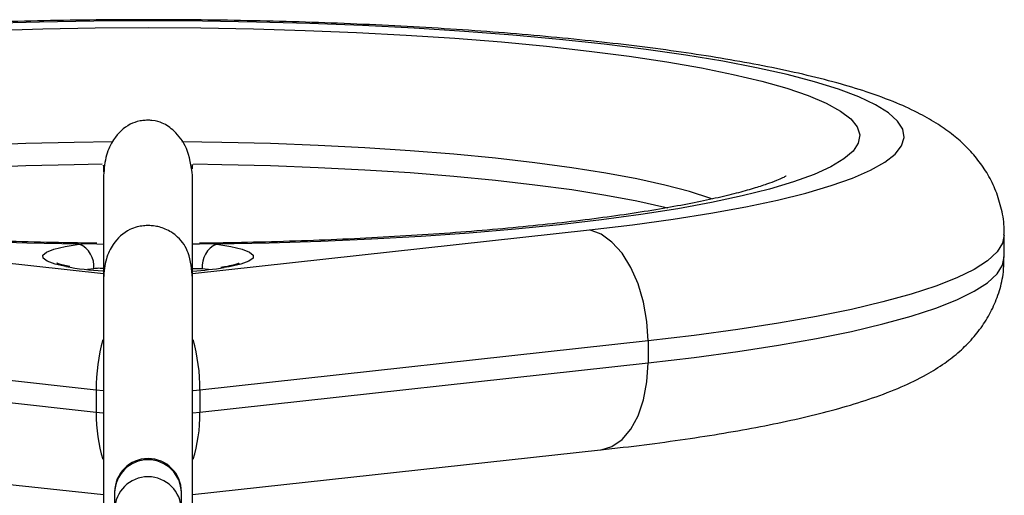
# Model space of a CAD drawing. Units: millimetres. Extents: x 0 to 420, y 0 to 297.
# Drawn here: x 312 to 313, y 91 to 91 of the extents above; entities that cross this region are included whole.
import ezdxf

# ---------------------------------------------------------------- set-up
doc = ezdxf.new("R2010")
doc.units = ezdxf.units.MM

msp = doc.modelspace()

# ---------------------------------------------------------------- linework, layer by layer
at = {"color": 8, "linetype": 'Continuous', "lineweight": 25}
for p, q in [((312.06685, 90.843764), (312.423959, 90.804542)), ((312.503959, 90.804542), (312.861069, 90.843764)), ((312.415171, 90.808701), (312.409533, 90.807882)), ((312.512748, 90.808701), (312.503959, 90.808463)), ((312.518386, 90.807882), (312.512748, 90.808701)), ((312.423667, 90.698772), (312.417241, 90.699408)), ((312.510678, 90.699408), (312.504464, 90.698791)), ((312.417241, 90.679643), (312.423455, 90.679025)), ((312.504252, 90.679006), (312.510678, 90.679643))]:
    msp.add_line(p, q, dxfattribs=at)
at = {"color": 7, "linetype": 'Continuous', "lineweight": 25}
for p, q in [((313.233959, 90.819327), (313.233959, 90.839092)), ((312.417923, 90.831138), (312.423959, 90.830929)), ((312.503959, 90.830969), (312.510284, 90.831164)), ((312.417241, 90.699408), (312.014291, 90.743665)), ((312.913628, 90.743665), (312.510678, 90.699408)), ((312.913628, 90.743665), (312.913628, 90.723899)), ((312.014291, 90.723899), (312.417241, 90.679643)), ((312.510678, 90.679643), (312.913628, 90.723899)), ((312.417241, 90.699408), (312.417241, 90.679643)), ((312.510678, 90.699408), (312.510678, 90.679643)), ((312.057024, 90.645591), (312.423959, 90.60529)), ((312.503959, 90.60529), (312.870895, 90.645591)), ((312.433959, 90.607738), (312.433959, 90.606918)), ((312.433959, 90.606918), (312.433959, 90.591651)), ((312.493959, 90.606918), (312.493959, 90.607738)), ((312.493959, 90.591651), (312.493959, 90.606918))]:
    msp.add_line(p, q, dxfattribs=at)
at = {"color": 7, "linetype": 'Continuous', "lineweight": 25, "flags": 128}
for points in [[(312.861069, 90.843764), (312.899719, 90.848339), (312.936115, 90.853327), (312.970069, 90.858702), (313.001404, 90.864435), (313.029959, 90.870498), (313.055585, 90.876858), (313.078151, 90.883483), (313.09754, 90.890338), (313.11365, 90.897388), (313.1264, 90.904597), (313.135722, 90.911927), (313.141569, 90.919341), (313.143911, 90.926799), (313.142735, 90.934264), (313.138047, 90.941697), (313.129872, 90.949059), (313.118253, 90.956312), (313.103248, 90.963419), (313.084935, 90.970343), (313.063411, 90.977048), (313.038785, 90.9835), (313.011185, 90.989664), (312.980754, 90.99551), (312.94765, 91.001007), (312.912043, 91.006126), (312.874119, 91.010841), (312.834072, 91.015128), (312.792111, 91.018964), (312.748452, 91.02233), (312.703321, 91.025208), (312.656952, 91.027584), (312.609584, 91.029444), (312.561463, 91.03078), (312.512838, 91.031584), (312.463959, 91.031853), (312.415081, 91.031584), (312.366456, 91.03078), (312.318335, 91.029444)], [(312.322546, 91.023331), (312.369249, 91.02467), (312.416473, 91.025476), (312.463959, 91.025746), (312.511446, 91.025476), (312.55867, 91.02467), (312.605372, 91.023331), (312.651295, 91.021466), (312.696185, 91.019087), (312.739795, 91.016205), (312.781884, 91.012837), (312.82222, 91.009002), (312.860582, 91.004721), (312.896756, 91.000017), (312.930545, 90.994916), (312.961762, 90.989446), (312.990235, 90.983638), (313.015806, 90.977523), (313.038335, 90.971136), (313.057697, 90.964511), (313.073787, 90.957684), (313.086514, 90.950695), (313.09581, 90.94358), (313.101622, 90.93638), (313.103919, 90.929134), (313.102688, 90.921881), (313.097936, 90.914663), (313.089688, 90.907519), (313.077992, 90.900487), (313.06291, 90.893607), (313.044526, 90.886918), (313.022942, 90.880455), (312.998276, 90.874254), (312.970664, 90.868349), (312.94026, 90.862774), (312.907229, 90.857559), (312.871755, 90.852732), (312.834032, 90.84832), (312.79427, 90.844348), (312.752687, 90.840837), (312.709511, 90.837806), (312.664983, 90.835274), (312.619346, 90.833252), (312.572852, 90.831753), (312.525758, 90.830785)], [(312.913628, 90.743665), (312.912618, 90.761231), (312.909627, 90.778552), (312.90477, 90.79496), (312.898233, 90.809825), (312.890269, 90.822577), (312.881182, 90.832725), (312.871323, 90.839878), (312.861069, 90.843764)], [(312.402161, 90.830785), (312.355067, 90.831753), (312.308573, 90.833252)]]:
    msp.add_lwpolyline(points, dxfattribs=at)
at = {"color": 8, "linetype": 'Continuous', "lineweight": 25, "flags": 128}
for points in [[(312.432101, 90.92292), (312.397664, 90.922448), (312.353945, 90.921364), (312.31094, 90.919745), (312.268927, 90.917604), (312.228178, 90.914953), (312.188959, 90.911811), (312.151524, 90.908197), (312.116114, 90.904134), (312.082961, 90.89965), (312.052278, 90.894773), (312.024266, 90.889536), (311.999105, 90.88397), (311.976959, 90.878114), (311.957971, 90.872005), (311.956424, 90.871445)], [(312.971514, 90.871438), (312.969948, 90.872005), (312.95096, 90.878114), (312.928814, 90.88397), (312.903653, 90.889536), (312.87564, 90.894773), (312.844958, 90.89965), (312.811804, 90.904134), (312.776395, 90.908197), (312.738959, 90.911811), (312.69974, 90.914953), (312.658992, 90.917604), (312.616979, 90.919745), (312.573973, 90.921364), (312.530255, 90.922448), (312.494469, 90.922931)], [(311.996551, 90.863582), (311.999105, 90.864205), (312.024266, 90.86977), (312.052278, 90.875008), (312.082961, 90.879885), (312.116114, 90.884369), (312.151524, 90.888431), (312.188959, 90.892045), (312.228178, 90.895188), (312.268927, 90.897838), (312.31094, 90.89998), (312.353945, 90.901598), (312.397664, 90.902683), (312.422627, 90.903058)], [(312.504799, 90.903063), (312.530255, 90.902683), (312.573973, 90.901598), (312.616979, 90.89998), (312.658992, 90.897838), (312.69974, 90.895188), (312.738959, 90.892045), (312.776395, 90.888431), (312.811804, 90.884369), (312.844958, 90.879885), (312.87564, 90.875008), (312.903653, 90.86977), (312.928814, 90.864205), (312.93139, 90.863577)], [(313.233959, 90.839085), (313.232457, 90.831752), (313.227409, 90.823791), (313.218827, 90.815901), (313.206749, 90.808118), (313.191234, 90.800478), (313.172351, 90.793017), (313.150189, 90.785769), (313.12485, 90.778769), (313.096452, 90.772047), (313.065125, 90.765636), (313.031016, 90.759565), (312.994281, 90.753862), (312.955091, 90.748554), (312.913628, 90.743665)], [(312.389938, 90.810679), (312.380595, 90.812815), (312.373357, 90.815408), (312.369542, 90.818166), (312.369293, 90.820985), (312.372621, 90.823758), (312.379399, 90.82638), (312.389371, 90.828752), (312.402161, 90.830785)], [(312.525758, 90.830785), (312.538548, 90.828752), (312.54852, 90.82638), (312.555298, 90.823758), (312.558625, 90.820985), (312.558377, 90.818166), (312.554562, 90.815408), (312.547324, 90.812815), (312.536937, 90.810484), (312.532533, 90.809732)], [(312.913628, 90.723899), (312.955091, 90.728788), (312.994281, 90.734097), (313.031016, 90.7398), (313.065125, 90.745871), (313.096452, 90.752282), (313.12485, 90.759003), (313.150189, 90.766004), (313.172351, 90.773252), (313.191234, 90.780712), (313.206749, 90.788352), (313.218827, 90.796135), (313.227409, 90.804026), (313.232457, 90.811987), (313.233959, 90.819327)], [(312.870895, 90.645591), (312.871323, 90.645641), (312.881182, 90.64861), (312.890269, 90.654901), (312.898233, 90.664272), (312.90477, 90.676364), (312.909627, 90.69071), (312.912618, 90.706761), (312.913628, 90.723899)]]:
    msp.add_lwpolyline(points, dxfattribs=at)
at = {"color": 7, "linetype": 'Continuous', "lineweight": 25}
for centre, radius, start, end in [((312.393886, 90.811036), 0.021413, 353.738607, 67.266915), ((312.534033, 90.811036), 0.021413, 112.733085, 186.261393), ((312.442159, 91.103894), 0.297829, 259.901691, 266.35069), ((312.480972, 91.149944), 0.344097, 273.892974, 278.617981), ((312.463959, 90.607738), 0.03, 0, 180)]:
    msp.add_arc(centre, radius, start, end, dxfattribs=at)
at = {"color": 8, "linetype": 'Continuous', "lineweight": 25}
for centre in [(312.463959, 90.606682), (312.463959, 90.591415)]:
    msp.add_arc(centre, 0.030001, 0.450421, 179.549579, dxfattribs=at)
for centre, major_axis, start_param, end_param in [((312.463959, 90.711204), (0.008344, 0.089622), 1.235805, 1.7503557), ((312.463959, 90.711204), (-0.008344, 0.089622), 4.5328296, 5.0473803), ((312.463959, 90.691438), (0.008344, 0.089622), 1.7503557, 2.26575), ((312.463959, 90.691438), (-0.008344, 0.089622), 4.0174353, 4.5328296)]:
    msp.add_ellipse(centre, major_axis=major_axis, ratio=0.5129086, start_param=start_param, end_param=end_param, dxfattribs=at)
at = {"color": 7, "linetype": 'Continuous', "lineweight": 25}
for points, knots in [([(313.23363, 90.839067), (313.233728, 90.840779), (313.234172, 90.848543), (313.231773, 90.862185), (313.226756, 90.878881), (313.21932, 90.893882), (313.210246, 90.907159), (313.199732, 90.918908), (313.187777, 90.929477), (313.17392, 90.939324), (313.157135, 90.948956), (313.13602, 90.958692), (313.111334, 90.967778), (313.083241, 90.976245), (313.053662, 90.983723), (313.021623, 90.9906), (312.988063, 90.996797), (312.952835, 91.002433), (312.915902, 91.007565), (312.877303, 91.012223), (312.837124, 91.016416), (312.795483, 91.020146), (312.752519, 91.023412), (312.708389, 91.026209), (312.663263, 91.028531), (312.617318, 91.030372), (312.570742, 91.031729), (312.523726, 91.032596), (312.476466, 91.032972), (312.42916, 91.032856), (312.382009, 91.032249), (312.33521, 91.031152), (312.288961, 91.029569), (312.243453, 91.027505), (312.198873, 91.024967), (312.155401, 91.021961), (312.113206, 91.018496), (312.072449, 91.014577), (312.033274, 91.01021), (311.995808, 91.005398), (311.960158, 91.000137), (311.926396, 90.994412), (311.894552, 90.988189), (311.864592, 90.981397), (311.836376, 90.973893), (311.809587, 90.965386), (311.78505, 90.95581), (311.764175, 90.945494), (311.747169, 90.934786), (311.733478, 90.923929), (311.721766, 90.912131), (311.71177, 90.899011), (311.703581, 90.884417), (311.697698, 90.868439), (311.694295, 90.853095), (311.694321, 90.843192), (311.694332, 90.839108)], [0, 0, 0, 0, 0.0031516, 0.0142905, 0.0252248, 0.0361612, 0.0473551, 0.0591367, 0.0719647, 0.0865009, 0.1037288, 0.1249893, 0.1505581, 0.1731948, 0.197035, 0.2198288, 0.2419744, 0.2637112, 0.2851749, 0.306448, 0.327584, 0.3486188, 0.369578, 0.39048, 0.4113388, 0.4321653, 0.4529681, 0.4737547, 0.4945314, 0.515304, 0.5360775, 0.556856, 0.5776454, 0.5984517, 0.6192822, 0.6401451, 0.6610507, 0.6820121, 0.703046, 0.7241754, 0.7454316, 0.7668599, 0.7885273, 0.8105376, 0.8330602, 0.8563862, 0.8810285, 0.903701, 0.9208342, 0.935286, 0.9480882, 0.9598611, 0.9710254, 0.9818529, 0.9925163, 1, 1, 1, 1]), ([(312.503959, 90.892518), (312.502779, 90.901182), (312.500563, 90.91744), (312.488247, 90.932883), (312.478321, 90.939706), (312.470576, 90.942076), (312.464436, 90.942406), (312.461832, 90.942313), (312.460418, 90.942208), (312.458811, 90.942044), (312.453747, 90.941265), (312.443991, 90.937614), (312.433648, 90.927595), (312.42552, 90.910781), (312.424501, 90.89885), (312.423959, 90.892518)], [0, 0, 0, 0, 0.154624, 0.2901635, 0.4014845, 0.4754882, 0.4983751, 0.5081487, 0.513176, 0.5187326, 0.5323197, 0.6001274, 0.7628864, 0.8741675, 1, 1, 1, 1]), ([(312.423959, 90.901348), (312.423959, 90.901684), (312.423959, 90.902718), (312.423959, 90.898719), (312.423959, 90.896018)], [0, 0, 0, 0, 0.3244497, 1, 1, 1, 1]), ([(312.503959, 90.898523), (312.503959, 90.898532), (312.503959, 90.901805), (312.503959, 90.903005), (312.503959, 90.902109), (312.503959, 90.901995)], [0, 0, 0, 0, 0.0025104, 0.8732118, 1, 1, 1, 1]), ([(312.417932, 90.831682), (312.406422, 90.831824), (312.380295, 90.832146), (312.339998, 90.833205), (312.297263, 90.834751), (312.255445, 90.83676), (312.214767, 90.839202), (312.175462, 90.842062), (312.137759, 90.845318), (312.101881, 90.848943), (312.068052, 90.852903), (312.036492, 90.85716), (312.007421, 90.861664), (311.981059, 90.866351), (311.957626, 90.871142), (311.937346, 90.875927), (311.920431, 90.880565), (311.907554, 90.884702), (311.898447, 90.888148), (311.892876, 90.890609), (311.890115, 90.892114), (311.890186, 90.892072), (311.890212, 90.892058)], [0, 0, 0, 0, 0.0443212, 0.1006048, 0.1568467, 0.2130267, 0.2691214, 0.3251029, 0.3809371, 0.4365811, 0.4919797, 0.5470607, 0.6017278, 0.6558515, 0.7092557, 0.7617006, 0.8128631, 0.8623199, 0.9044795, 0.9437535, 0.9799374, 1, 1, 1, 1]), ([(312.423959, 90.892518), (312.423959, 90.889211), (312.423959, 90.882981), (312.423959, 90.870481), (312.423959, 90.85598), (312.423959, 90.83899), (312.423959, 90.819277), (312.423959, 90.805179), (312.423959, 90.797732)], [0, 0, 0, 0, 0.1850417, 0.3486215, 0.5016048, 0.654575, 0.8175474, 1, 1, 1, 1]), ([(312.503959, 90.797732), (312.503959, 90.805179), (312.503959, 90.819277), (312.503959, 90.83899), (312.503959, 90.85598), (312.503959, 90.870481), (312.503959, 90.882981), (312.503959, 90.889211), (312.503959, 90.892518)], [0, 0, 0, 0, 0.1824526, 0.345425, 0.4983952, 0.6513785, 0.8149583, 1, 1, 1, 1]), ([(313.037747, 90.892085), (313.037736, 90.892077), (313.03771, 90.892055), (313.034839, 90.890515), (313.029231, 90.88805), (313.020435, 90.884737), (313.008401, 90.880856), (312.99301, 90.876567), (312.974305, 90.872045), (312.952395, 90.867431), (312.927448, 90.862843), (312.899664, 90.858378), (312.869257, 90.854111), (312.836451, 90.850103), (312.801471, 90.846403), (312.764547, 90.84305), (312.72591, 90.840075), (312.685791, 90.837504), (312.644425, 90.835362), (312.602053, 90.833649), (312.55889, 90.832439), (312.528192, 90.831788), (312.511916, 90.83168), (312.51028, 90.831669)], [0, 0, 0, 0, 0.0224892, 0.0579882, 0.0967126, 0.1386685, 0.1836056, 0.2311102, 0.2807103, 0.3319563, 0.3844644, 0.4379285, 0.4921141, 0.5468449, 0.6019899, 0.6574511, 0.7131546, 0.7690443, 0.8250764, 0.8812164, 0.9374361, 0.993712, 1, 1, 1, 1]), ([(312.503959, 90.800248), (312.50333, 90.808058), (312.502236, 90.821631), (312.494053, 90.834665), (312.485789, 90.841282), (312.479986, 90.844378), (312.474198, 90.846345), (312.469178, 90.847302), (312.465243, 90.847577), (312.462146, 90.847529), (312.458494, 90.847258), (312.453408, 90.846284), (312.443209, 90.842413), (312.433217, 90.833171), (312.425382, 90.817318), (312.424453, 90.806166), (312.423959, 90.800248)], [0, 0, 0, 0, 0.1930084, 0.3354617, 0.3863308, 0.4250331, 0.4559897, 0.4836061, 0.5083235, 0.5201324, 0.5336697, 0.5699624, 0.6218721, 0.7778384, 0.8821131, 1, 1, 1, 1]), ([(312.870895, 90.645591), (312.877688, 90.646354), (312.897564, 90.648587), (312.929167, 90.652623), (312.964997, 90.657846), (312.998906, 90.663534), (313.030904, 90.669715), (313.06101, 90.676458), (313.089356, 90.683897), (313.116241, 90.692307), (313.141047, 90.701818), (313.162223, 90.712081), (313.179556, 90.722795), (313.19344, 90.733605), (313.205291, 90.745312), (313.215423, 90.758318), (313.223765, 90.772796), (313.229847, 90.788675), (313.233508, 90.804416), (313.233594, 90.814795), (313.233632, 90.81935)], [0, 0, 0, 0, 0.035463, 0.1037476, 0.1723545, 0.2415034, 0.3114036, 0.3823785, 0.4549532, 0.5300265, 0.6091844, 0.6839917, 0.7402821, 0.7874839, 0.8291649, 0.86739, 0.9035615, 0.93859, 0.9730523, 1, 1, 1, 1]), ([(312.393688, 90.810598), (312.391599, 90.811017), (312.387161, 90.811907), (312.383503, 90.812968), (312.38172, 90.813867), (312.382095, 90.813624), (312.382125, 90.813604)], [0, 0, 0, 0, 0.3193603, 0.6787398, 0.9747384, 1, 1, 1, 1]), ([(312.423959, 90.806669), (312.423959, 90.806979), (312.423959, 90.807477), (312.423959, 90.804766), (312.423959, 90.803749)], [0, 0, 0, 0, 0.6244453, 1, 1, 1, 1]), ([(312.503959, 90.803749), (312.503959, 90.804616), (312.503959, 90.807098), (312.503959, 90.807322), (312.503959, 90.807468)], [0, 0, 0, 0, 0.3496274, 1, 1, 1, 1]), ([(312.545855, 90.81365), (312.545675, 90.81356), (312.545267, 90.813355), (312.541699, 90.812177), (312.536543, 90.810922), (312.531574, 90.810124), (312.529461, 90.809785)], [0, 0, 0, 0, 0.2060756, 0.4649753, 0.7724971, 1, 1, 1, 1]), ([(312.423959, 90.800248), (312.423959, 90.797359), (312.423959, 90.791522), (312.423959, 90.777467), (312.423959, 90.759692), (312.423959, 90.738023), (312.423959, 90.712849), (312.423959, 90.684478), (312.423959, 90.653292), (312.423959, 90.619812), (312.423959, 90.591976), (312.423959, 90.575934), (312.423959, 90.571437)], [0, 0, 0, 0, 0.0962431, 0.1944442, 0.295064, 0.3983228, 0.5042434, 0.6127432, 0.7237675, 0.8374731, 0.9544428, 1, 1, 1, 1]), ([(312.503959, 90.57139), (312.503959, 90.579898), (312.503959, 90.59989), (312.503959, 90.631472), (312.503959, 90.664816), (312.503959, 90.696234), (312.503959, 90.725048), (312.503959, 90.75066), (312.503959, 90.772263), (312.503959, 90.789726), (312.503959, 90.796737), (312.503959, 90.800248)], [0, 0, 0, 0, 0.0855082, 0.2009123, 0.3156864, 0.4302445, 0.5446332, 0.658735, 0.7724736, 0.8860219, 1, 1, 1, 1])]:
    msp.add_open_spline(points, degree=3, knots=knots, dxfattribs=at)
at = {"color": 8, "linetype": 'Continuous', "lineweight": 25}
for points, knots in [([(312.402161, 90.830785), (312.404087, 90.831081), (312.40867, 90.831785), (312.414527, 90.831375), (312.417923, 90.831138)], [0, 0, 0, 0, 0.4202152, 1, 1, 1, 1]), ([(312.510284, 90.831164), (312.513644, 90.831387), (312.519367, 90.831766), (312.52389, 90.831072), (312.525758, 90.830785)], [0, 0, 0, 0, 0.5869603, 1, 1, 1, 1]), ([(312.423959, 90.808831), (312.422541, 90.808951), (312.419334, 90.809221), (312.416661, 90.808887), (312.415171, 90.808701)], [0, 0, 0, 0, 0.4425316, 1, 1, 1, 1])]:
    msp.add_open_spline(points, degree=3, knots=knots, dxfattribs=at)

doc.saveas('drawing.dxf')
